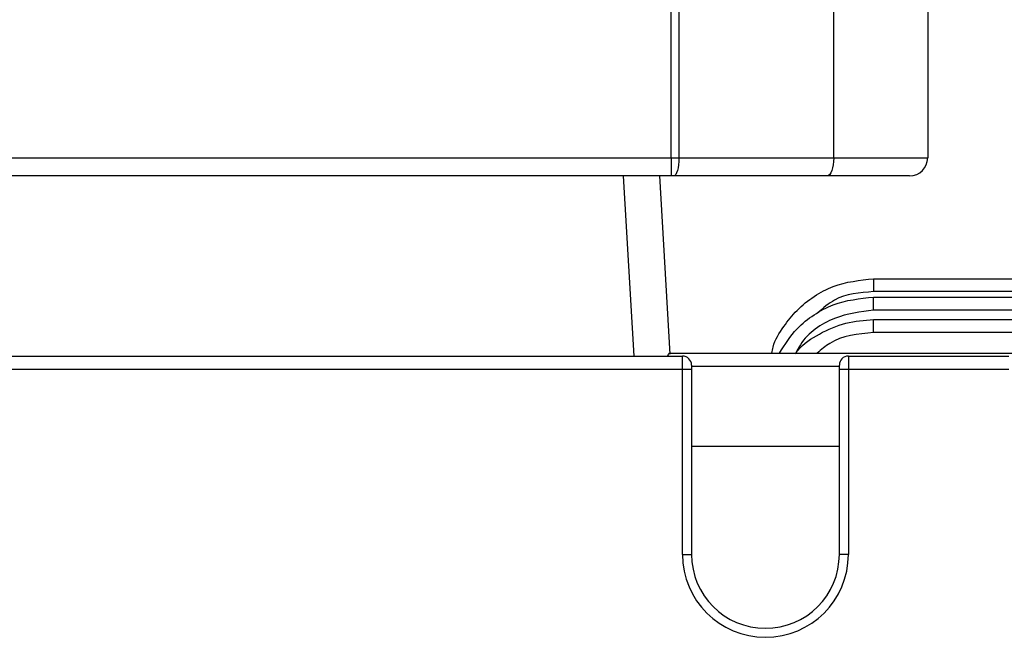
# Model space of a CAD drawing. Units: millimetres. Extents: x -1093 to 2198, y -1033 to 1302.
# Drawn here: x 269 to 324, y 249 to 283 of the extents above; entities that cross this region are included whole.
import ezdxf

# ---------------------------------------------------------------- set-up
doc = ezdxf.new("R2010")
doc.units = ezdxf.units.MM

msp = doc.modelspace()

# ---------------------------------------------------------------- linework, layer by layer
at = {"color": 7, "linetype": 'Continuous', "lineweight": 25}
for p, q in [((314.158, 275.211), (314.158, 321.211)), ((319.373, 321.211), (319.373, 275.211)), ((305.141, 275.211), (305.141, 315.211)), ((305.573, 315.211), (305.573, 275.211)), ((223.605, 275.211), (305.141, 275.211)), ((305.141, 275.211), (305.573, 275.211)), ((305.141, 275.211), (305.141, 274.211)), ((305.573, 275.211), (314.158, 275.211)), ((314.158, 275.211), (319.373, 275.211)), ((305.141, 274.211), (223.605, 274.211)), ((303.089, 264.211), (302.495, 274.211)), ((304.492, 274.211), (305.079, 264.323)), ((305.285, 274.211), (305.141, 274.211)), ((313.81, 274.211), (305.285, 274.211)), ((318.373, 274.211), (313.81, 274.211)), ((316.373, 268.506), (316.373, 267.789)), ((316.373, 268.506), (397.373, 268.506)), ((397.373, 267.789), (316.373, 267.789)), ((316.373, 266.769), (316.373, 267.488)), ((316.373, 267.488), (397.373, 267.488)), ((397.373, 266.769), (316.373, 266.769)), ((316.373, 265.518), (316.373, 266.242)), ((316.373, 266.242), (397.373, 266.242)), ((397.373, 265.518), (316.373, 265.518)), ((305.052, 264.372), (397.373, 264.372)), ((264.973, 264.211), (305.773, 264.211)), ((305.773, 263.461), (305.773, 264.211)), ((314.973, 264.211), (314.973, 263.461)), ((314.973, 264.211), (323.873, 264.211)), ((305.773, 263.461), (264.973, 263.461)), ((306.273, 263.461), (305.773, 263.461)), ((305.773, 253.211), (305.773, 263.461)), ((306.273, 263.711), (306.273, 263.461)), ((314.473, 263.643), (306.273, 263.643)), ((306.273, 263.461), (306.273, 253.211)), ((314.473, 263.461), (314.473, 263.711)), ((314.973, 263.461), (314.473, 263.461)), ((314.473, 253.211), (314.473, 263.461)), ((323.873, 263.461), (314.973, 263.461)), ((314.973, 263.461), (314.973, 253.211)), ((306.273, 259.211), (314.473, 259.211)), ((305.773, 253.211), (306.273, 253.211)), ((314.973, 253.211), (314.473, 253.211))]:
    msp.add_line(p, q, dxfattribs=at)
at = {"color": 7, "linetype": 'Continuous', "lineweight": 25, "flags": 128}
for points in [[(305.573, 275.211), (305.567, 275.016), (305.551, 274.829), (305.524, 274.656), (305.488, 274.504), (305.445, 274.38), (305.395, 274.288), (305.341, 274.231), (305.285, 274.211)], [(314.158, 275.211), (314.151, 275.016), (314.132, 274.829), (314.099, 274.656), (314.056, 274.504), (314.003, 274.38), (313.943, 274.288), (313.878, 274.231), (313.81, 274.211)]]:
    msp.add_lwpolyline(points, dxfattribs=at)
at = {"color": 7, "linetype": 'Continuous', "lineweight": 25}
for centre, radius, start, end in [((318.373, 275.211), 1, 270, 0), ((305.773, 263.711), 0.5, 0, 90), ((314.973, 263.711), 0.5, 90, 180), ((310.373, 253.211), 4.6, 180, 0), ((310.373, 253.211), 4.1, 180, 0)]:
    msp.add_arc(centre, radius, start, end, dxfattribs=at)
for points, knots in [([(310.729, 264.372), (310.747, 264.487), (310.834, 265.027), (311.357, 265.835), (312.111, 266.794), (313.05, 267.545), (314.442, 268.298), (315.608, 268.423), (316.373, 268.506)], [0, 0, 0, 0, 0.0465071, 0.2183469, 0.3732507, 0.5367437, 0.6959276, 1, 1, 1, 1]), ([(316.373, 267.789), (315.607, 267.729), (314.434, 267.638), (313.573, 266.871), (313.274, 266.605)], [0, 0, 0, 0, 0.652528, 1, 1, 1, 1]), ([(311.16, 264.372), (311.455, 264.85), (311.965, 265.679), (313.053, 266.525), (314.441, 267.282), (315.607, 267.406), (316.373, 267.488)], [0, 0, 0, 0, 0.262376, 0.454787, 0.642131, 1, 1, 1, 1]), ([(316.373, 266.769), (315.64, 266.671), (314.113, 266.467), (312.573, 265.395), (312.12, 264.514), (312.032, 264.344)], [0, 0, 0, 0, 0.427249, 0.889262, 1, 1, 1, 1]), ([(312.032, 264.344), (312.079, 264.407), (312.426, 264.87), (313.381, 265.487), (314.802, 266.128), (315.853, 266.204), (316.373, 266.242)], [0, 0, 0, 0, 0.048341, 0.35621, 0.681879, 1, 1, 1, 1]), ([(316.373, 265.518), (315.503, 265.437), (314.328, 265.327), (313.472, 264.569), (313.249, 264.372)], [0, 0, 0, 0, 0.740255, 1, 1, 1, 1]), ([(305.052, 264.372), (305.033, 264.364), (305.001, 264.349), (304.955, 264.251), (304.937, 264.211)], [0, 0, 0, 0, 0.593174, 1, 1, 1, 1])]:
    msp.add_open_spline(points, degree=3, knots=knots, dxfattribs=at)

doc.saveas('drawing.dxf')
